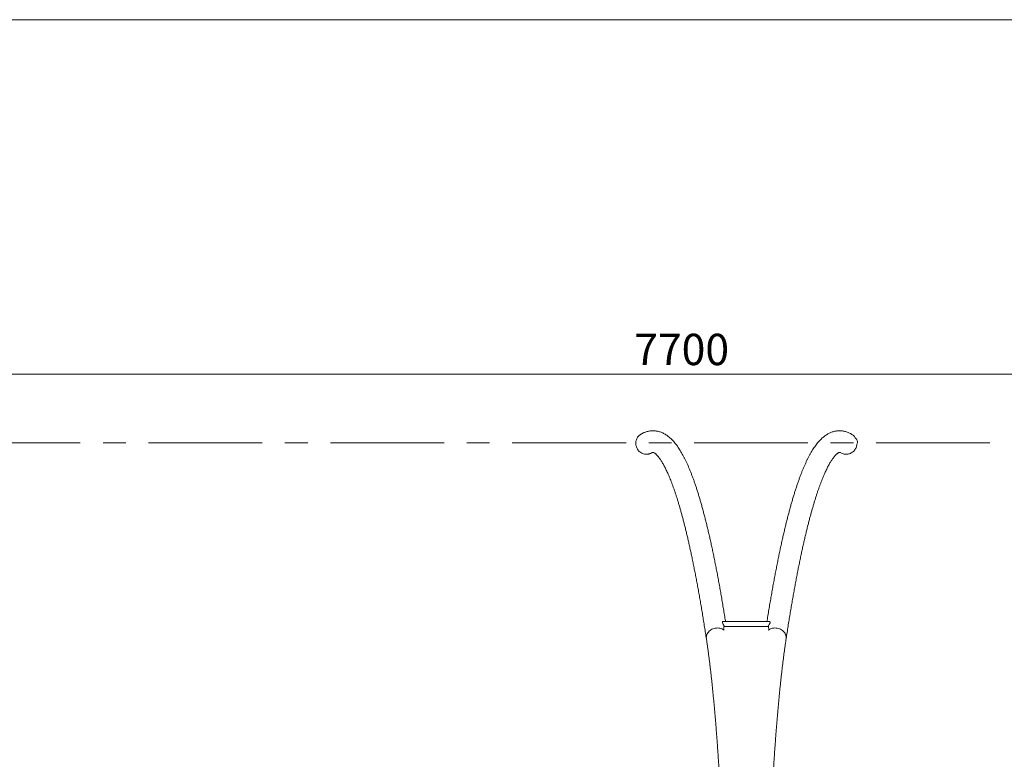
# Model space of a CAD drawing. Units: millimetres. Extents: x 5 to 415, y 5 to 292.
# Drawn here: x 115 to 225, y 209 to 292 of the extents above; entities that cross this region are included whole.
import ezdxf

# ---------------------------------------------------------------- set-up
doc = ezdxf.new("R2010")
doc.units = ezdxf.units.MM
doc.linetypes.add('CENTERX2', pattern=[20.32, 12.7, -2.54, 2.54, -2.54])
doc.layers.add('1', color=7, linetype='Continuous', lineweight=15)
doc.styles.add('SLDTEXTSTYLE0', font='TXT', dxfattribs={"width": 0.75})
doc.dimstyles.new('SLDDIMSTYLE0', dxfattribs={"dimtxt": 3.5, "dimasz": 6, "dimexe": 0, "dimexo": 0.0625, "dimgap": 0.875, "dimtad": 2, "dimlfac": 25, "dimrnd": 1e-09, "dimzin": 12, "dimdsep": 46, "dimtxsty": 'SLDTEXTSTYLE0', "dimsah": 1, "dimcen": 0.09, "dimadec": 0, "dimazin": 0, "dimtfac": 1, "dimtofl": 0, "dimtmove": 0, "dimatfit": 3, "dimfxl": 0, "dimtolj": 1, "dimtzin": 12, "dimarcsym": 0})

# ---------------------------------------------------------------- blocks, each defined once
blk = doc.blocks.new('*D6')
at = {"layer": '1'}
for p, q in [((48.11, 245.73), (48.11, 253.4)), ((356.11, 245.73), (356.11, 253.4)), ((48.11, 252.4), (356.11, 252.4))]:
    blk.add_line(p, q, dxfattribs=at)
for points in [[(48.11, 252.4), (54.11, 251.5), (54.11, 253.3)], [(356.11, 252.4), (350.11, 253.3), (350.11, 251.5)]]:
    blk.add_solid(points, dxfattribs=at)
at = {"layer": '1', "insert": (183.64, 256.91), "char_height": 3.5, "attachment_point": 1, "style": 'SLDTEXTSTYLE0'}
blk.add_mtext('7700', dxfattribs=at)

msp = doc.modelspace()

# ---------------------------------------------------------------- linework, layer by layer
at = {"color": 7, "linetype": 'Continuous', "lineweight": 15}
for p, q in [((198.71161, 224.77898), (193.60308, 224.77898)), ((198.65774, 224.22507), (193.65774, 224.22507))]:
    msp.add_line(p, q, dxfattribs=at)
at = {"color": 7, "linetype": 'Continuous', "lineweight": 15, "flags": 128}
for points in [[(191.70603, 222.82106), (191.70427, 222.8332), (191.69583, 222.94585), (191.70148, 223.05916), (191.72117, 223.17181), (191.75466, 223.28247), (191.80156, 223.38985), (191.86131, 223.49269), (191.93323, 223.58979), (192.01645, 223.67999), (192.11002, 223.76225), (192.21283, 223.83561), (192.32368, 223.8992), (192.44126, 223.95228), (192.5642, 223.99422), (192.69106, 224.02453), (192.82034, 224.04286), (192.95055, 224.049)], [(193.68856, 223.82044), (193.66696, 223.83561), (193.56246, 223.8992), (193.45018, 223.95228), (193.33142, 223.99422), (193.20759, 224.02453), (193.08013, 224.04286), (192.95055, 224.049), (192.82034, 224.04286), (192.69106, 224.02453), (192.5642, 223.99422), (192.44126, 223.95228), (192.32368, 223.8992), (192.21283, 223.83561), (192.11002, 223.76225), (192.01645, 223.67999), (191.93323, 223.58979), (191.86131, 223.49269), (191.80156, 223.38985), (191.75466, 223.28247), (191.72117, 223.17181), (191.70148, 223.05916), (191.69583, 222.94585), (191.70427, 222.8332), (191.70604, 222.821)], [(200.60893, 222.82105), (200.6107, 222.8332), (200.61914, 222.94585), (200.61348, 223.05916), (200.59379, 223.17181), (200.5603, 223.28247), (200.51341, 223.38985), (200.45365, 223.49269), (200.38174, 223.58979), (200.29851, 223.67999), (200.20494, 223.76225), (200.10213, 223.83561), (199.99129, 223.8992), (199.87371, 223.95228), (199.75077, 223.99422), (199.62391, 224.02453), (199.49462, 224.04286), (199.36442, 224.049), (199.23483, 224.04286), (199.10737, 224.02453), (198.98354, 223.99422), (198.86479, 223.95228), (198.75251, 223.8992), (198.64801, 223.83561), (198.62643, 223.82046)], [(199.36442, 224.049), (199.49462, 224.04286), (199.62391, 224.02453), (199.75077, 223.99422), (199.87371, 223.95228), (199.99129, 223.8992), (200.10213, 223.83561), (200.20494, 223.76225), (200.29851, 223.67999), (200.38174, 223.58979), (200.45365, 223.49269), (200.51341, 223.38985), (200.5603, 223.28247), (200.59379, 223.17181), (200.61348, 223.05916), (200.61914, 222.94585), (200.6107, 222.8332), (200.60895, 222.82116)]]:
    msp.add_lwpolyline(points, dxfattribs=at)
at = {"color": 7, "linetype": 'Continuous', "lineweight": 15}
for centre, radius, start, end in [((208.15774, 244.83079), 0.44, 323.5650623, 58.8745766), ((207.41131, 244.60536), 1.20108, 9.297015, 24.3135638), ((192.96792, 222.79932), 1.2498, 54.7884038, 90.7966967), ((199.35174, 222.78413), 1.26493, 89.4258088, 124.9875195)]:
    msp.add_arc(centre, radius, start, end, dxfattribs=at)
for centre, major_axis, start_param, end_param in [((195.75774, 178.0033), (-2.30817, 52.72), 0.501621684, 0.511524885), ((196.55774, 178.0033), (2.30817, 52.72), 5.771856846, 5.781563623)]:
    msp.add_ellipse(centre, major_axis=major_axis, ratio=0.003005298, start_param=start_param, end_param=end_param, dxfattribs=at)
for points, knots in [([(184.41972, 245.71257), (184.40621, 245.70593), (184.33342, 245.67015), (184.21618, 245.57469), (184.07627, 245.43051), (183.96309, 245.26073), (183.88014, 245.07675), (183.82847, 244.87937), (183.81026, 244.6779), (183.82568, 244.47421), (183.87407, 244.27744), (183.955, 244.08967), (184.06501, 243.91933), (184.20299, 243.76836), (184.37721, 243.63279), (184.57445, 243.53175), (184.78587, 243.4741), (184.92704, 243.45149), (185.00163, 243.45672), (185.00821, 243.45718)], [0, 0, 0, 0, 0.014415824, 0.077668674, 0.142771008, 0.205762122, 0.270587484, 0.333478536, 0.398188325, 0.461184064, 0.525991907, 0.589253058, 0.654330652, 0.717903772, 0.783306957, 0.864478051, 0.92815036, 0.99366384, 1, 1, 1, 1]), ([(193.84201, 224.77898), (193.83148, 224.84551), (193.78381, 225.14662), (193.69843, 225.67122), (193.58586, 226.35247), (193.47267, 227.02187), (193.35892, 227.68045), (193.2446, 228.32789), (193.12971, 228.96421), (193.01425, 229.58936), (192.89823, 230.20332), (192.78165, 230.80604), (192.66451, 231.39751), (192.5468, 231.97768), (192.42853, 232.54653), (192.30969, 233.10404), (192.19028, 233.65019), (192.0703, 234.18495), (191.94973, 234.7083), (191.82857, 235.22023), (191.70681, 235.72072), (191.58444, 236.20979), (191.46144, 236.6874), (191.33778, 237.15357), (191.21346, 237.60829), (191.08844, 238.05156), (190.9627, 238.48341), (190.83619, 238.90384), (190.70887, 239.31288), (190.58069, 239.71054), (190.4516, 240.09686), (190.32152, 240.47189), (190.19038, 240.83565), (190.05807, 241.1882), (189.92448, 241.52961), (189.78948, 241.85992), (189.65292, 242.1792), (189.51461, 242.48753), (189.37434, 242.78496), (189.23186, 243.07154), (189.08688, 243.34734), (188.93911, 243.61232), (188.78817, 243.86644), (188.63373, 244.10954), (188.47546, 244.34128), (188.31321, 244.56106), (188.14699, 244.76808), (187.97711, 244.96129), (187.80409, 245.13969), (187.62866, 245.30237), (187.45162, 245.44876), (187.27368, 245.57871), (187.09533, 245.69248), (186.91682, 245.79055), (186.73824, 245.87355), (186.55961, 245.94205), (186.38092, 245.99653), (186.20226, 246.03738), (186.02376, 246.06491), (185.84567, 246.07936), (185.66827, 246.08092), (185.49195, 246.0698), (185.3171, 246.0462), (185.14401, 246.01037), (184.97284, 245.96242), (184.80342, 245.90261), (184.63616, 245.83014), (184.50749, 245.76688), (184.43674, 245.72477), (184.4189, 245.71416)], [0, 0, 0, 0, 0.004510227, 0.020410937, 0.0363156, 0.052224367, 0.068137598, 0.084055466, 0.099978447, 0.115906782, 0.131840996, 0.147781449, 0.163728595, 0.179683, 0.195645171, 0.211615862, 0.227595622, 0.24358528, 0.259585717, 0.275597735, 0.291622479, 0.307661052, 0.323714731, 0.339784949, 0.35587324, 0.371981366, 0.38811133, 0.404265316, 0.420445823, 0.436655563, 0.452897739, 0.469175721, 0.485493532, 0.501855398, 0.518266149, 0.534731164, 0.551256044, 0.567846993, 0.58451015, 0.601251493, 0.618075973, 0.634986329, 0.651981173, 0.669051773, 0.68617755, 0.703312393, 0.720372042, 0.737252671, 0.753825956, 0.769957506, 0.785534205, 0.80048715, 0.814799931, 0.828501173, 0.841649819, 0.854320787, 0.866594678, 0.878551796, 0.890269216, 0.901819936, 0.913273207, 0.924695512, 0.936132895, 0.947647341, 0.959303729, 0.971168042, 0.98330773, 0.995791378, 1, 1, 1, 1]), ([(207.91069, 245.70546), (207.87258, 245.72762), (207.77788, 245.78267), (207.6205, 245.85711), (207.4421, 245.92892), (207.26336, 245.98623), (207.0847, 246.02994), (206.90614, 246.06023), (206.72795, 246.0774), (206.55038, 246.08165), (206.3738, 246.07317), (206.19862, 246.05218), (206.02515, 246.01889), (205.85356, 245.97349), (205.68384, 245.91608), (205.5159, 245.84664), (205.3495, 245.765), (205.18434, 245.67084), (205.02006, 245.56366), (204.8563, 245.44283), (204.69278, 245.3076), (204.52935, 245.1573), (204.3661, 244.99136), (204.20334, 244.80959), (204.04156, 244.61214), (203.88136, 244.39961), (203.7233, 244.17281), (203.5678, 243.93266), (203.41513, 243.68008), (203.26534, 243.41572), (203.11833, 243.14007), (202.9739, 242.85333), (202.83182, 242.55561), (202.69186, 242.24698), (202.55381, 241.9274), (202.41748, 241.59686), (202.2827, 241.25532), (202.14933, 240.9027), (202.01723, 240.53897), (201.88631, 240.16407), (201.75645, 239.77795), (201.6276, 239.38058), (201.49966, 238.97191), (201.37259, 238.55191), (201.24634, 238.12057), (201.12086, 237.67785), (200.99612, 237.22376), (200.87208, 236.75826), (200.74873, 236.28136), (200.62603, 235.79305), (200.50397, 235.29334), (200.38253, 234.78224), (200.2617, 234.25975), (200.14148, 233.72588), (200.02184, 233.18066), (199.90279, 232.62409), (199.78431, 232.0562), (199.66642, 231.47701), (199.54909, 230.88654), (199.43234, 230.28484), (199.31616, 229.67191), (199.20054, 229.0478), (199.0855, 228.41254), (198.97103, 227.76616), (198.85714, 227.10867), (198.74382, 226.44032), (198.63111, 225.76028), (198.54084, 225.20659), (198.48833, 224.87563), (198.473, 224.77898)], [0, 0, 0, 0, 0.008921706, 0.022164, 0.034913911, 0.047250224, 0.059253508, 0.071001558, 0.082568135, 0.094023142, 0.105433462, 0.116849801, 0.128329576, 0.139937469, 0.151739098, 0.163801536, 0.176193114, 0.188982307, 0.202235084, 0.216010409, 0.230353168, 0.245284899, 0.260793861, 0.276828454, 0.29329911, 0.310091442, 0.327086646, 0.344180497, 0.36128708, 0.378347599, 0.395336699, 0.412242762, 0.429062692, 0.445798445, 0.462454613, 0.479037091, 0.495552189, 0.512006126, 0.52840476, 0.544753551, 0.561057403, 0.577320865, 0.593547818, 0.609741961, 0.625906376, 0.642043971, 0.658157221, 0.674248394, 0.690319494, 0.706372337, 0.722408524, 0.738429406, 0.75443643, 0.770430647, 0.786413089, 0.802384754, 0.818346455, 0.834299026, 0.850243086, 0.866179286, 0.88210824, 0.898030411, 0.913946343, 0.929856378, 0.945761015, 0.961660641, 0.977555498, 0.993445925, 1, 1, 1, 1]), ([(208.38518, 245.20745), (208.3558, 245.25949), (208.29638, 245.36475), (208.17378, 245.50804), (208.04524, 245.62541), (207.94807, 245.6811), (207.90936, 245.70328)], [0, 0, 0, 0, 0.256601225, 0.518982657, 0.808395791, 1, 1, 1, 1]), ([(206.70503, 243.62341), (206.76439, 243.59062), (206.88283, 243.52519), (207.08176, 243.4726), (207.28489, 243.45002), (207.49124, 243.46313), (207.69029, 243.51002), (207.88016, 243.59055), (208.05167, 243.70061), (208.20323, 243.83909), (208.32795, 243.99917), (208.42406, 244.17941), (208.4905, 244.37172), (208.50659, 244.50656), (208.51455, 244.57333)], [0, 0, 0, 0, 0.083038988, 0.165675216, 0.250701013, 0.333339448, 0.418388312, 0.500761668, 0.585546894, 0.667509129, 0.751864663, 0.833537395, 0.917582406, 1, 1, 1, 1]), ([(185.61176, 243.61879), (185.62135, 243.62435), (185.64557, 243.63836), (185.67487, 243.6515), (185.701, 243.66131), (185.71904, 243.666), (185.73027, 243.66767), (185.73602, 243.6678), (185.74353, 243.6673), (185.75816, 243.66437), (185.78007, 243.65751), (185.80942, 243.64535), (185.84691, 243.6263), (185.89278, 243.59871), (185.94708, 243.56092), (186.00758, 243.51323), (186.07383, 243.45501), (186.14539, 243.38568), (186.2218, 243.30478), (186.30263, 243.21191), (186.38748, 243.10676), (186.47599, 242.98901), (186.56782, 242.85843), (186.66264, 242.71483), (186.76015, 242.55807), (186.86009, 242.38803), (186.96218, 242.20464), (187.06619, 242.00784), (187.17191, 241.79763), (187.27915, 241.57398), (187.38771, 241.33692), (187.49745, 241.08646), (187.6082, 240.82265), (187.71985, 240.54553), (187.83227, 240.25516), (187.94534, 239.95157), (188.05898, 239.63484), (188.1731, 239.30502), (188.2876, 238.96218), (188.40243, 238.60639), (188.51751, 238.23769), (188.63279, 237.85617), (188.74821, 237.46188), (188.86371, 237.0549), (188.97926, 236.63526), (189.09482, 236.20306), (189.21033, 235.75834), (189.32578, 235.30117), (189.44111, 234.83161), (189.55632, 234.34971), (189.67135, 233.85556), (189.7862, 233.34919), (189.90083, 232.83066), (190.01523, 232.30005), (190.12936, 231.75741), (190.24321, 231.20279), (190.35676, 230.63625), (190.46998, 230.05787), (190.58288, 229.46768), (190.69541, 228.86576), (190.80758, 228.25216), (190.91936, 227.62693), (191.03073, 226.99015), (191.14169, 226.34185), (191.25223, 225.68213), (191.36231, 225.01101), (191.47195, 224.3286), (191.5792, 223.64697), (191.65712, 223.14206), (191.69869, 222.86923), (191.70603, 222.82108)], [0, 0, 0, 0, 0.009308246, 0.02348772, 0.038236636, 0.053954495, 0.07142394, 0.092621735, 0.113076193, 0.130048916, 0.145438443, 0.159749185, 0.173407556, 0.187863385, 0.201863368, 0.215601933, 0.229209447, 0.24276878, 0.256327441, 0.269917739, 0.283566707, 0.297291559, 0.311102562, 0.325004966, 0.339000545, 0.353088461, 0.367266137, 0.381529835, 0.39587507, 0.410296884, 0.424790178, 0.439349788, 0.453970779, 0.468648269, 0.483377752, 0.49815485, 0.512975661, 0.527836487, 0.542733887, 0.557664808, 0.572626312, 0.587615863, 0.60263106, 0.6176698, 0.63273006, 0.647810133, 0.662908328, 0.678023215, 0.693153478, 0.708297819, 0.723455248, 0.738624678, 0.753805198, 0.768996012, 0.784196334, 0.799405502, 0.814622824, 0.829847743, 0.845079702, 0.860318283, 0.875563002, 0.8908134, 0.906069152, 0.921329867, 0.936595335, 0.951865099, 0.967138951, 0.982416614, 0.996896828, 1, 1, 1, 1]), ([(200.60894, 222.82108), (200.62803, 222.94618), (200.68328, 223.30811), (200.77508, 223.8984), (200.88446, 224.58826), (200.99432, 225.26668), (201.10463, 225.93383), (201.21539, 226.58956), (201.32657, 227.23385), (201.43817, 227.86661), (201.55017, 228.48782), (201.66256, 229.09739), (201.77532, 229.69528), (201.88843, 230.28141), (202.00188, 230.85574), (202.11565, 231.41822), (202.22973, 231.96877), (202.34409, 232.50736), (202.45871, 233.03389), (202.57358, 233.54835), (202.68866, 234.05065), (202.80394, 234.54073), (202.91939, 235.01855), (203.03498, 235.48405), (203.15068, 235.93715), (203.26646, 236.37781), (203.38228, 236.80595), (203.49811, 237.22152), (203.61391, 237.62446), (203.72962, 238.0147), (203.8452, 238.39218), (203.96061, 238.75682), (204.07576, 239.10857), (204.19061, 239.44737), (204.30508, 239.77313), (204.41908, 240.0858), (204.53253, 240.38531), (204.64533, 240.67159), (204.75736, 240.94457), (204.86851, 241.20421), (204.97862, 241.45043), (205.08754, 241.68319), (205.1951, 241.90244), (205.30111, 242.10815), (205.40534, 242.3003), (205.50756, 242.47888), (205.60748, 242.64391), (205.70481, 242.79545), (205.79923, 242.93357), (205.89037, 243.0584), (205.97783, 243.17011), (206.06119, 243.26894), (206.14, 243.35519), (206.21377, 243.42927), (206.28201, 243.49163), (206.34417, 243.54286), (206.39973, 243.58365), (206.44819, 243.61484), (206.48916, 243.63746), (206.52232, 243.65266), (206.54757, 243.66175), (206.56512, 243.66624), (206.57587, 243.66771), (206.58134, 243.6678), (206.58924, 243.6672), (206.60397, 243.66412), (206.62605, 243.65724), (206.6563, 243.64419), (206.68206, 243.63184), (206.69998, 243.62087), (206.70287, 243.6191)], [0, 0, 0, 0, 0.008074254, 0.023359937, 0.038642805, 0.053922233, 0.069197861, 0.084469593, 0.09973704, 0.114999996, 0.130258184, 0.145511171, 0.160758678, 0.176000297, 0.191235541, 0.206463994, 0.221685177, 0.23689846, 0.252103296, 0.267298977, 0.282484836, 0.297660013, 0.312823666, 0.327974858, 0.343112487, 0.358235469, 0.373342495, 0.388432123, 0.403502878, 0.418553009, 0.433580729, 0.448583879, 0.463560228, 0.478507292, 0.493422303, 0.508302339, 0.52314398, 0.537943737, 0.552697704, 0.567401692, 0.582051115, 0.596641259, 0.611167034, 0.625623233, 0.640004586, 0.654305887, 0.6685222, 0.682649303, 0.696683865, 0.710624201, 0.724470864, 0.738227689, 0.751903033, 0.76551158, 0.779076655, 0.792631659, 0.806211448, 0.819884228, 0.83375117, 0.847965725, 0.86277169, 0.878588653, 0.89624716, 0.917908114, 0.937199507, 0.95412947, 0.969459205, 0.983733825, 0.997370302, 1, 1, 1, 1]), ([(193.73122, 224.22507), (193.7067, 224.26413), (193.65911, 224.33994), (193.59318, 224.44319), (193.54319, 224.52949), (193.51064, 224.60082), (193.49502, 224.65702), (193.49491, 224.7041), (193.51096, 224.74355), (193.54521, 224.76909), (193.57895, 224.7818), (193.60021, 224.77793), (193.60308, 224.7774)], [0, 0, 0, 0, 0.129876502, 0.252076837, 0.376760926, 0.467059237, 0.559728365, 0.65014967, 0.743457349, 0.860700294, 0.981200154, 1, 1, 1, 1]), ([(198.71161, 224.77737), (198.72526, 224.77703), (198.75717, 224.77623), (198.79267, 224.75507), (198.81533, 224.72109), (198.82195, 224.67949), (198.81322, 224.62721), (198.78748, 224.56043), (198.74247, 224.47721), (198.67249, 224.36543), (198.61638, 224.27689), (198.58353, 224.22507)], [0, 0, 0, 0, 0.093573252, 0.218712729, 0.308276433, 0.400215477, 0.489887842, 0.582350606, 0.702446074, 0.825840167, 1, 1, 1, 1]), ([(191.70603, 222.82108), (191.7166, 222.75121), (191.74704, 222.55004), (191.79699, 222.20903), (191.85574, 221.79451), (191.91403, 221.36873), (191.97183, 220.932), (192.02912, 220.48437), (192.08588, 220.02601), (192.14208, 219.55702), (192.19771, 219.07758), (192.25274, 218.5878), (192.30715, 218.08783), (192.36092, 217.5778), (192.41404, 217.05785), (192.46649, 216.52812), (192.51825, 215.98876), (192.5693, 215.43991), (192.61963, 214.88172), (192.66923, 214.31432), (192.71807, 213.73788), (192.76615, 213.15253), (192.81345, 212.55844), (192.85995, 211.95576), (192.90565, 211.34463), (192.95053, 210.72522), (192.99457, 210.09768), (193.03778, 209.46218), (193.08012, 208.81887), (193.1216, 208.16792), (193.1622, 207.50949), (193.20191, 206.84374), (193.24072, 206.17085), (193.27862, 205.49097), (193.31559, 204.8043), (193.35164, 204.11097), (193.38675, 203.41119), (193.42091, 202.70512), (193.45411, 201.99293), (193.48634, 201.27481), (193.5176, 200.55093), (193.54787, 199.82146), (193.57715, 199.0866), (193.60544, 198.34651), (193.63272, 197.6014), (193.65898, 196.85144), (193.68423, 196.0968), (193.70845, 195.33769), (193.73163, 194.57429), (193.75378, 193.80678), (193.77489, 193.03536), (193.79495, 192.26022), (193.81395, 191.48154), (193.83189, 190.69952), (193.84877, 189.91435), (193.86458, 189.12622), (193.87932, 188.33533), (193.89298, 187.54188), (193.90557, 186.74605), (193.91707, 185.94804), (193.92749, 185.14805), (193.93682, 184.34628), (193.94506, 183.54291), (193.9522, 182.73816), (193.95826, 181.93221), (193.96322, 181.12527), (193.96708, 180.31753), (193.96984, 179.50919), (193.9715, 178.70045), (193.97207, 177.8915), (193.97154, 177.08256), (193.9699, 176.2738), (193.96717, 175.46545), (193.96334, 174.65768), (193.95842, 173.8507), (193.9524, 173.04471), (193.94528, 172.23991), (193.93707, 171.43649), (193.92778, 170.63465), (193.91739, 169.8346), (193.90592, 169.03651), (193.89336, 168.24059), (193.87973, 167.44705), (193.86502, 166.65606), (193.84924, 165.86782), (193.83239, 165.08253), (193.81448, 164.30039), (193.79551, 163.52158), (193.77548, 162.7463), (193.7544, 161.97473), (193.73228, 161.20708), (193.70912, 160.44351), (193.68493, 159.68423), (193.65971, 158.92942), (193.63348, 158.17927), (193.60622, 157.43396), (193.57797, 156.69368), (193.54871, 155.9586), (193.51846, 155.22892), (193.48723, 154.50481), (193.45502, 153.78645), (193.42184, 153.07402), (193.38771, 152.3677), (193.35262, 151.66765), (193.3166, 150.97406), (193.27964, 150.2871), (193.24176, 149.60694), (193.20297, 148.93374), (193.16328, 148.26769), (193.12269, 147.60893), (193.08123, 146.95766), (193.0389, 146.314), (192.99571, 145.67815), (192.95167, 145.05025), (192.9068, 144.43046), (192.86111, 143.81895), (192.81461, 143.21586), (192.76732, 142.62136), (192.71924, 142.03559), (192.6704, 141.45871), (192.6208, 140.89085), (192.57046, 140.33219), (192.5194, 139.78284), (192.46763, 139.24298), (192.41516, 138.71273), (192.36202, 138.19223), (192.30822, 137.68164), (192.25378, 137.18107), (192.19872, 136.69068), (192.14305, 136.21061), (192.0868, 135.74097), (192.02998, 135.28191), (191.97263, 134.83357), (191.91475, 134.39607), (191.85639, 133.96952), (191.79754, 133.55421), (191.74737, 133.21163), (191.71675, 133.00922), (191.70603, 132.93834)], [0, 0, 0, 0, 0.003898621, 0.011225458, 0.018557939, 0.025897614, 0.033243889, 0.040596075, 0.047953679, 0.055316117, 0.062683086, 0.07005412, 0.077428872, 0.084807063, 0.092188414, 0.099572687, 0.106959593, 0.11434901, 0.121740686, 0.129134437, 0.136530171, 0.14392769, 0.15132687, 0.158727693, 0.166129888, 0.173533502, 0.180938356, 0.188344389, 0.195751521, 0.203159708, 0.210568835, 0.217978857, 0.225389811, 0.232801454, 0.24021391, 0.247627041, 0.255040847, 0.262455267, 0.269870253, 0.277285776, 0.284701844, 0.292118373, 0.299535387, 0.306952785, 0.314370608, 0.321788823, 0.32920734, 0.336626232, 0.344045443, 0.351464923, 0.358884666, 0.366304692, 0.373724944, 0.38114541, 0.388566087, 0.395986948, 0.40340799, 0.410829202, 0.418250564, 0.425672052, 0.433093667, 0.440515395, 0.447937222, 0.455359131, 0.462781121, 0.470203168, 0.477625273, 0.485047417, 0.492469591, 0.499891786, 0.50731399, 0.51473619, 0.522158376, 0.529580533, 0.537002654, 0.544424723, 0.551846743, 0.559268685, 0.566690534, 0.574112307, 0.581533966, 0.588955502, 0.596376919, 0.60379818, 0.611219281, 0.618640229, 0.626061001, 0.633481548, 0.640901889, 0.648321994, 0.655741872, 0.663161464, 0.670580816, 0.677999814, 0.685418529, 0.692836886, 0.700254891, 0.707672484, 0.715089675, 0.722506433, 0.729922751, 0.737338561, 0.744753835, 0.75216854, 0.759582666, 0.766996159, 0.774408958, 0.781821074, 0.789232446, 0.796642947, 0.804052632, 0.811461391, 0.818869162, 0.826275829, 0.833681421, 0.841085858, 0.848488945, 0.855890692, 0.863290918, 0.870689623, 0.878086566, 0.885481687, 0.892874804, 0.90026586, 0.907654558, 0.915040742, 0.922424259, 0.929804766, 0.937182208, 0.944556078, 0.951926179, 0.959292142, 0.966653604, 0.974010128, 0.981361229, 0.988706249, 0.996044654, 1, 1, 1, 1]), ([(200.60894, 132.93834), (200.59837, 133.0082), (200.56793, 133.20938), (200.51797, 133.55039), (200.45922, 133.96492), (200.40094, 134.39068), (200.34314, 134.82742), (200.28585, 135.27505), (200.22909, 135.73341), (200.17288, 136.20239), (200.11726, 136.68184), (200.06223, 137.17162), (200.00782, 137.67159), (199.95404, 138.18162), (199.90092, 138.70157), (199.84848, 139.2313), (199.79672, 139.77065), (199.74567, 140.31951), (199.69533, 140.8777), (199.64574, 141.4451), (199.5969, 142.02154), (199.54882, 142.60689), (199.50152, 143.20097), (199.45501, 143.80367), (199.40932, 144.41478), (199.36444, 145.0342), (199.32039, 145.66173), (199.27719, 146.29724), (199.23484, 146.94054), (199.19336, 147.5915), (199.15277, 148.24993), (199.11306, 148.91568), (199.07425, 149.58857), (199.03635, 150.26844), (198.99937, 150.95512), (198.96332, 151.64845), (198.92822, 152.34822), (198.89406, 153.0543), (198.86086, 153.76649), (198.82863, 154.48461), (198.79737, 155.20849), (198.76709, 155.93796), (198.73781, 156.67282), (198.70953, 157.4129), (198.68225, 158.15802), (198.65598, 158.90798), (198.63074, 159.66261), (198.60652, 160.42173), (198.58333, 161.18513), (198.56118, 161.95264), (198.54008, 162.72405), (198.52002, 163.4992), (198.50102, 164.27788), (198.48307, 165.0599), (198.4662, 165.84507), (198.45038, 166.63319), (198.43564, 167.42408), (198.42198, 168.21754), (198.4094, 169.01337), (198.39789, 169.81138), (198.38748, 170.61137), (198.37815, 171.41314), (198.36991, 172.21651), (198.36276, 173.02126), (198.35671, 173.82721), (198.35175, 174.63415), (198.34789, 175.44189), (198.34513, 176.25023), (198.34346, 177.05897), (198.3429, 177.86791), (198.34343, 178.67686), (198.34506, 179.48561), (198.34779, 180.29397), (198.35162, 181.10174), (198.35655, 181.90872), (198.36257, 182.7147), (198.36968, 183.51951), (198.37789, 184.32293), (198.38719, 185.12476), (198.39758, 185.92482), (198.40905, 186.72291), (198.4216, 187.51882), (198.43523, 188.31238), (198.44994, 189.10336), (198.46572, 189.8916), (198.48257, 190.67688), (198.50049, 191.45903), (198.51946, 192.23783), (198.53948, 193.01312), (198.56056, 193.78469), (198.58268, 194.55234), (198.60584, 195.31591), (198.63003, 196.07519), (198.65525, 196.83), (198.68149, 197.58014), (198.70874, 198.32546), (198.737, 199.06574), (198.76626, 199.80081), (198.7965, 200.5305), (198.82774, 201.25461), (198.85995, 201.97297), (198.89312, 202.6854), (198.92726, 203.39172), (198.96234, 204.09177), (198.99837, 204.78536), (199.03533, 205.47232), (199.0732, 206.15248), (199.112, 206.82567), (199.15169, 207.49173), (199.19227, 208.15048), (199.23373, 208.80176), (199.27607, 209.44542), (199.31926, 210.08127), (199.36329, 210.70917), (199.40816, 211.32896), (199.45385, 211.94047), (199.50035, 212.54356), (199.54765, 213.13806), (199.59572, 213.72383), (199.64457, 214.30072), (199.69417, 214.86856), (199.7445, 215.42723), (199.79557, 215.97657), (199.84734, 216.51644), (199.8998, 217.0467), (199.95294, 217.56718), (200.00674, 218.07779), (200.06118, 218.57835), (200.11625, 219.06874), (200.17191, 219.54881), (200.22817, 220.01845), (200.28498, 220.4775), (200.34234, 220.92585), (200.40021, 221.36334), (200.45858, 221.78991), (200.51742, 222.2052), (200.56759, 222.54779), (200.59821, 222.75019), (200.60894, 222.82108)], [0, 0, 0, 0, 0.0038986206, 0.0112254574, 0.018557938, 0.0258976864, 0.0332438877, 0.0405960733, 0.0479536773, 0.0553161859, 0.0626830839, 0.0700541177, 0.0774289376, 0.084807128, 0.0921884791, 0.0995726863, 0.1069596565, 0.1143490089, 0.1217406847, 0.129134435, 0.1365301685, 0.1439276869, 0.1513269256, 0.1587276909, 0.1661299422, 0.1735334996, 0.180938353, 0.1883443861, 0.1957515707, 0.2031597051, 0.2105688822, 0.2179789036, 0.2253898096, 0.2328014991, 0.2402139083, 0.2476270397, 0.2550408452, 0.2624552648, 0.2698702505, 0.2772857724, 0.2847018407, 0.2921184064, 0.2995353838, 0.3069527811, 0.3143706045, 0.3217888186, 0.329207367, 0.3366262283, 0.3440454391, 0.3514649181, 0.3588846872, 0.3663046878, 0.3737249396, 0.3811454056, 0.3885661027, 0.3959869635, 0.4034080051, 0.410829216, 0.4182505627, 0.4256720645, 0.4330936792, 0.4405153951, 0.4479372216, 0.4553591387, 0.4627811211, 0.4702031675, 0.4776252721, 0.4850474161, 0.4924695917, 0.4998917859, 0.5073139895, 0.5147361887, 0.5221583745, 0.5295805308, 0.5370026511, 0.5444247204, 0.551846731, 0.5592686726, 0.5666905327, 0.5741122923, 0.5815339505, 0.5889555016, 0.596376902, 0.6037981801, 0.6112192811, 0.6186402291, 0.6260609784, 0.6334815482, 0.6409018888, 0.6483219931, 0.6557418712, 0.6631614632, 0.6705807845, 0.6779998137, 0.6854185282, 0.6928368506, 0.7002548548, 0.7076724845, 0.7150896742, 0.7225064321, 0.7299227103, 0.7373385196, 0.7447537932, 0.7521684976, 0.7595826232, 0.7669961163, 0.7744089615, 0.7818210771, 0.7892323992, 0.7966429501, 0.8040526352, 0.811461341, 0.8188691114, 0.8262758328, 0.8336814244, 0.8410858614, 0.8484889482, 0.8558906945, 0.8632909197, 0.8706895641, 0.8780865682, 0.8854816891, 0.8928748051, 0.9002657963, 0.9076544938, 0.9150407442, 0.9224241931, 0.9298047684, 0.9371821412, 0.9445560804, 0.9519261809, 0.9592921434, 0.9666536048, 0.9740101283, 0.9813611556, 0.9887062498, 0.9960446547, 1, 1, 1, 1])]:
    msp.add_open_spline(points, degree=3, knots=knots, dxfattribs=at)
at = {"layer": '1'}
msp.add_line((415, 292), (5, 292), dxfattribs=at)
at = {"layer": '1', "linetype": 'CENTERX2'}
msp.add_line((48.10544, 244.72939), (356.10544, 244.72939), dxfattribs=at)
at = {"layer": '1'}
msp.add_open_spline([(184.98086, 243.45612), (185.36956, 243.44895), (185.6872, 243.6677)], degree=2, dxfattribs=at)

# ---------------------------------------------------------------- dimensions: what is measured, and where the dimension line sits
dim = msp.add_linear_dim(base=(356.10544, 252.39606), p1=(48.10544, 244.72939), p2=(356.10544, 244.72939), angle=0, dimstyle='SLDDIMSTYLE0', dxfattribs=at)
dim.commit()
dim.dimension.update_dxf_attribs({"geometry": '*D6', "text_midpoint": (188.81333, 252.39606), "dimtype": 160})

doc.saveas('drawing.dxf')
